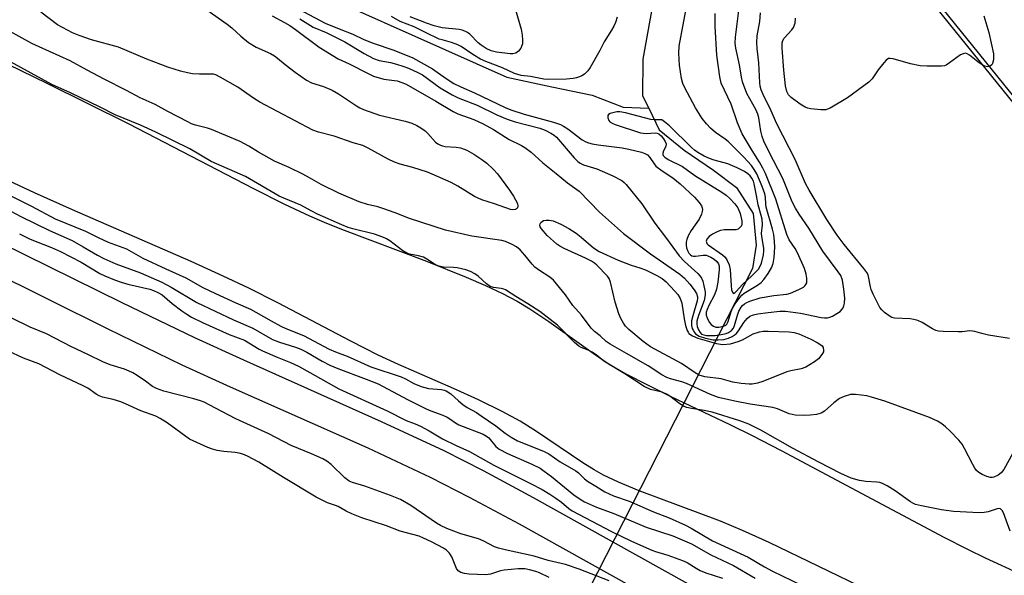
# Model space of a CAD drawing. Units: inches. Extents: x 1165770 to 1171770, y 529460 to 533460.
# Drawn here: x 1169384 to 1169669, y 529980 to 530141 of the extents above; entities that cross this region are included whole.
import ezdxf

# ---------------------------------------------------------------- set-up
doc = ezdxf.new("R2010")
doc.units = ezdxf.units.IN
doc.header["$MEASUREMENT"] = 0
for name, color, linetype in [('HYDRO-Hidden Single Line Stream', 5, 'Continuous'), ('HYDRO-Single Line Stream', 4, 'Continuous'), ('HYDRO-Water Body', 4, 'Continuous'), ('NTRL-Farm Land', 3, 'Continuous'), ('NTRL-Trees', 3, 'Continuous'), ('TRANS-Non Street Sidewalk', 7, 'Continuous'), ('Undefined', 1, 'Continuous')]:
    doc.layers.add(name, color=color, linetype=linetype)

msp = doc.modelspace()

# ---------------------------------------------------------------- linework, layer by layer
at = {"layer": 'HYDRO-Hidden Single Line Stream'}
msp.add_lwpolyline([(1169596.41, 530069.19), (1169543.86, 529966.37), (1169542.66, 529965.14)], dxfattribs=at)
at = {"layer": 'HYDRO-Single Line Stream'}
for points in [[(1168456.35, 530554.92), (1168460.34, 530553.83), (1168504.78, 530539.88), (1168567.57, 530521.22), (1168676, 530482.97), (1168780.96, 530446.56), (1168812.93, 530436.75), (1168892.89, 530405.65), (1169020.12, 530353.53), (1169070.86, 530333.59), (1169227.11, 530265.87), (1169236.26, 530262.72), (1169338.2, 530214.7), (1169351.54, 530209.61), (1169452.94, 530156.97), (1169525.04, 530124.79), (1169538.14, 530121.96), (1169549.85, 530119.52), (1169558.85, 530116.08), (1169566.24, 530115.7)], [(1169568.09, 530149.59), (1169566.58, 530141.31), (1169564.52, 530129.99), (1169564.45, 530119.34), (1169566.24, 530115.7)], [(1169566.24, 530115.7), (1169569.29, 530109.5), (1169576.5, 530103.55), (1169585.07, 530097.75), (1169591.7, 530092.72), (1169596.6, 530085.19), (1169597.4, 530075.93), (1169596.41, 530069.19)]]:
    msp.add_lwpolyline(points, dxfattribs=at)
at = {"layer": 'HYDRO-Water Body'}
for points in [[(1169364.73, 530136), (1169391.47, 530123.01), (1169415.3, 530111.18), (1169451.25, 530092.52), (1169460.48, 530087.91), (1169467.75, 530084.49), (1169472.01, 530082.65), (1169477.03, 530080.64), (1169501.74, 530071.3), (1169513.21, 530066.71), (1169518.8, 530064.27), (1169523.76, 530061.92), (1169528.06, 530059.67), (1169531.7, 530057.53), (1169537.2, 530053.82), (1169550.05, 530044.57), (1169554.76, 530041.43), (1169559.62, 530038.64), (1169566.04, 530035.32), (1169572.68, 530032.08), (1169589.75, 530023.94), (1169596.25, 530020.68), (1169604.65, 530016.31), (1169631.04, 530002.28), (1169651.91, 529991.21), (1169658.79, 529987.69), (1169663.94, 529985.17), (1169674.46, 529980.38)], [(1169630.09, 529975.69), (1169601.23, 529989.6), (1169593.45, 529993.15), (1169587.1, 529995.82), (1169563.49, 530004.62), (1169557.43, 530007.13), (1169553.11, 530009.19), (1169550.42, 530010.72), (1169547.14, 530012.77), (1169533.68, 530021.85), (1169528.9, 530024.87), (1169523.71, 530027.7), (1169516.75, 530031.07), (1169509.54, 530034.33), (1169493.54, 530041.34), (1169487.69, 530044.04), (1169479.69, 530048.08), (1169458.51, 530059.19), (1169450.07, 530063.48), (1169442.69, 530066.99), (1169433.38, 530071.2), (1169398.93, 530086.19), (1169387.83, 530091.15), (1169378.94, 530095.31)]]:
    msp.add_lwpolyline(points, dxfattribs=at)
at = {"layer": 'NTRL-Farm Land'}
msp.add_lwpolyline([(1169887.1, 529964.19), (1169775.12, 530023.86), (1169699.11, 530083.97), (1169644.53, 530151.41), (1169639.6, 530178.82), (1169662.5, 530243.15), (1169713.17, 530335.43), (1169768.89, 530428.69), (1169813.31, 530501.54), (1169871.72, 530584.84)], dxfattribs=at)
at = {"layer": 'NTRL-Trees'}
msp.add_lwpolyline([(1169873.46, 530584.56), (1169815.05, 530501.26), (1169780.55, 530424.63), (1169714.91, 530335.15), (1169664.24, 530242.87), (1169641.34, 530178.54), (1169646.27, 530151.13), (1169700.85, 530083.69), (1169776.86, 530023.58), (1169850.38, 529978.86), (1169853.85, 529915.32), (1169812.18, 529891.23), (1169799.35, 529843.71), (1169697.86, 529596.15), (1169645.5, 529460.16), (1168466.23, 529460.3)], dxfattribs=at)
at = {"layer": 'TRANS-Non Street Sidewalk'}
for points in [[(1169378.12, 530076.67), (1169413.2, 530059.3), (1169434.49, 530049.03), (1169448.51, 530042.64), (1169488.57, 530024.8), (1169506.72, 530016.32), (1169518.12, 530010.51), (1169532.64, 530002.71), (1169585.29, 529973.38), (1169629.57, 529949.5), (1169648.36, 529939.66), (1169663.18, 529932.14), (1169675.9, 529926.03), (1169692.32, 529918.45), (1169740.7, 529896.86), (1169768.43, 529884.74), (1169803.62, 529869.63), (1169886.68, 529834.6)], [(1169883.28, 529826.6), (1169800.16, 529861.66), (1169764.94, 529876.78), (1169737.19, 529888.9), (1169688.48, 529910.65), (1169672.06, 529918.23), (1169659.34, 529924.34), (1169644.53, 529931.85), (1169625.76, 529941.68), (1169581.17, 529965.72), (1169528.68, 529994.96), (1169514.2, 530002.74), (1169502.84, 530008.54), (1169484.73, 530016.99), (1169444.76, 530034.79), (1169430.78, 530041.17), (1169409.25, 530051.56), (1169374.29, 530068.86)]]:
    msp.add_lwpolyline(points, dxfattribs=at)
at = {"layer": 'Undefined'}
for points, elevation in [([(1169450.81, 530151.98), (1169472.27, 530140.41), (1169476.3, 530138.73), (1169480.29, 530137.27), (1169483.52, 530135.69), (1169486.18, 530134.57), (1169492.25, 530132.54), (1169497.74, 530130.35), (1169503.47, 530127.2), (1169507.36, 530124.32), (1169509.63, 530122.88), (1169511.64, 530121.91), (1169515.67, 530120.21), (1169524.51, 530115.89), (1169526.21, 530115.23), (1169530.08, 530113.98), (1169538.62, 530111.66), (1169540.57, 530111.02), (1169541.5, 530110.56), (1169542.72, 530109.77), (1169546.91, 530106.55), (1169547.93, 530105.99), (1169548.73, 530105.67), (1169549.84, 530105.38), (1169551.54, 530105.08), (1169558.48, 530104.19), (1169560.49, 530103.85), (1169564.09, 530102.94), (1169565.1, 530102.58), (1169565.83, 530102.17), (1169566.59, 530101.38), (1169567.77, 530099.55), (1169568.3, 530098.92), (1169570.15, 530097.51), (1169573.27, 530095.54), (1169575.41, 530093.82), (1169579.54, 530089.91), (1169580.91, 530088.34), (1169581.54, 530087.36), (1169581.72, 530086.84), (1169581.8, 530086.3), (1169581.77, 530085.77), (1169581.55, 530085.01), (1169580.85, 530083.53), (1169578.56, 530080.23), (1169577.7, 530078.67), (1169577.32, 530077.63), (1169577.13, 530076.82), (1169577.09, 530076.01), (1169577.21, 530075.19), (1169577.46, 530074.4), (1169577.85, 530073.67), (1169578.33, 530073.13), (1169578.74, 530072.88), (1169579.22, 530072.74), (1169579.77, 530072.74), (1169582.05, 530073.08), (1169582.87, 530073.03), (1169583.4, 530072.91), (1169584.29, 530072.53), (1169585.2, 530071.92), (1169586.01, 530071.22), (1169586.48, 530070.58), (1169586.67, 530069.92), (1169586.67, 530068.77), (1169586.27, 530065.21), (1169585.93, 530063.23), (1169585.35, 530061.52), (1169583.73, 530058.47), (1169583.18, 530057.25), (1169582.96, 530056.47), (1169582.94, 530055.66), (1169583.16, 530054.86), (1169583.83, 530053.59), (1169584.35, 530052.94), (1169585.01, 530052.46), (1169585.76, 530052.18), (1169586.57, 530052.15), (1169587.93, 530052.41), (1169588.62, 530052.75), (1169588.92, 530053.07), (1169589.26, 530053.78), (1169590.04, 530056.46), (1169590.47, 530057.49), (1169591.34, 530058.97), (1169592.75, 530060.87), (1169593.31, 530061.47), (1169593.96, 530061.99), (1169597.8, 530064.31), (1169598.87, 530065.09), (1169599.67, 530065.97), (1169600.88, 530067.75), (1169601.85, 530069.41), (1169602.34, 530070.69), (1169602.67, 530072.36), (1169602.87, 530075.35), (1169602.78, 530077.06), (1169602.52, 530079.03), (1169602.14, 530080.65), (1169600.35, 530087), (1169600.21, 530087.87), (1169600.13, 530089.89), (1169599.95, 530090.88), (1169599.18, 530093.02), (1169597.6, 530096.7), (1169596.88, 530097.94), (1169596.07, 530099.08), (1169593.83, 530101.54), (1169589.31, 530106.05), (1169588.41, 530106.77), (1169585.61, 530108.72), (1169584.17, 530109.96), (1169583, 530111.15), (1169581.76, 530112.72), (1169579.79, 530115.84), (1169576.68, 530121.6), (1169576.16, 530122.94), (1169575.75, 530124.31), (1169575.14, 530128.19), (1169574.94, 530131.76), (1169575.08, 530133.77), (1169577.59, 530147.34)], 200), ([(1169437.91, 530144.3), (1169443.84, 530140.12), (1169445.18, 530139.06), (1169447.79, 530136.61), (1169449.99, 530134.78), (1169452.27, 530133.43), (1169456.36, 530131.57), (1169457.6, 530130.89), (1169458.47, 530130.27), (1169460.63, 530128.44), (1169463.58, 530126.15), (1169466.82, 530123.92), (1169468.34, 530123.14), (1169471.76, 530122.02), (1169474.33, 530120.93), (1169476.11, 530119.87), (1169481.34, 530116.45), (1169482.37, 530115.87), (1169483.42, 530115.39), (1169488.01, 530113.69), (1169495.5, 530111.98), (1169497.42, 530111.36), (1169498.9, 530110.75), (1169500.09, 530110.04), (1169501.28, 530109.18), (1169502.09, 530108.39), (1169504.34, 530105.88), (1169505.02, 530105.36), (1169505.78, 530104.96), (1169506.31, 530104.76), (1169507.15, 530104.61), (1169510.35, 530104.42), (1169511.58, 530104.22), (1169513.42, 530103.51), (1169515.47, 530102.43), (1169517.81, 530100.82), (1169519.17, 530099.79), (1169521.08, 530097.99), (1169522.27, 530096.69), (1169525.8, 530091.93), (1169526.97, 530090.19), (1169528.08, 530088.07), (1169528.23, 530087.3), (1169528.11, 530086.85), (1169527.85, 530086.49), (1169527.48, 530086.28), (1169526.83, 530086.21), (1169526.08, 530086.32), (1169521.46, 530087.93), (1169517.75, 530089.09), (1169515.59, 530090.08), (1169510.77, 530093.05), (1169508.82, 530094.16), (1169503.31, 530096.61), (1169501.97, 530097.12), (1169497.69, 530098.48), (1169494.02, 530099.5), (1169492.38, 530100.08), (1169490.53, 530100.91), (1169484.78, 530104.15), (1169483.2, 530104.87), (1169480.4, 530105.7), (1169474.91, 530107.59), (1169470.33, 530108.81), (1169468.72, 530109.38), (1169453.33, 530117.49), (1169451.5, 530118.62), (1169446.93, 530121.8), (1169441.78, 530124.78), (1169440.55, 530125.38), (1169439.82, 530125.58), (1169439.24, 530125.64), (1169435.77, 530125.59), (1169433.73, 530125.75), (1169432.28, 530125.99), (1169430.28, 530126.53), (1169426.62, 530127.67), (1169420.45, 530129.96), (1169412.27, 530133.42), (1169404.37, 530135.6), (1169400.83, 530136.85), (1169398.94, 530137.6), (1169394.5, 530139.92), (1169389.67, 530143.58)], 206), ([(1169456.89, 530142.57), (1169460.49, 530140.63), (1169461.96, 530139.75), (1169463.61, 530138.61), (1169470.57, 530133.43), (1169476.02, 530130.09), (1169479.25, 530128.64), (1169484.74, 530125.77), (1169486.33, 530125.06), (1169489.29, 530124.17), (1169493.16, 530123.65), (1169494.5, 530123.22), (1169495.79, 530122.67), (1169504.4, 530117.75), (1169509.47, 530114.74), (1169510.8, 530114.13), (1169515.44, 530112.42), (1169518.15, 530111.23), (1169521.14, 530109.56), (1169525.7, 530106.65), (1169529.26, 530104.93), (1169530.25, 530104.35), (1169532.05, 530103), (1169535.45, 530099.92), (1169539.38, 530096.82), (1169542.61, 530094.08), (1169546.06, 530091.69), (1169551.89, 530085.58), (1169558.86, 530079.4), (1169566.74, 530073.43), (1169575.24, 530067.54), (1169576.64, 530066.37), (1169578.17, 530064.62), (1169579.42, 530063.02), (1169580.06, 530061.91), (1169580.35, 530060.99), (1169580.39, 530060.54), (1169580.29, 530059.83), (1169579, 530055.43), (1169578.68, 530054.03), (1169578.7, 530052.62), (1169578.89, 530051.8), (1169579.09, 530051.31), (1169579.5, 530050.63), (1169579.84, 530050.23), (1169580.86, 530049.55), (1169582.74, 530048.95), (1169584.97, 530048.51), (1169586.37, 530048.45), (1169588.05, 530048.61), (1169589.42, 530048.98), (1169590.44, 530049.47), (1169591.58, 530050.27), (1169592.35, 530051.05), (1169593.82, 530053.47), (1169594.81, 530054.71), (1169595.63, 530055.34), (1169596.67, 530055.76), (1169597.94, 530056.04), (1169600.89, 530056.46), (1169604.35, 530056.77), (1169605.97, 530056.81), (1169607.43, 530056.65), (1169610.33, 530056.18), (1169616.34, 530054.98), (1169617.23, 530054.87), (1169618.1, 530054.87), (1169618.85, 530055.04), (1169619.63, 530055.38), (1169620.88, 530056.09), (1169621.8, 530056.75), (1169622.36, 530057.36), (1169622.66, 530057.81), (1169622.89, 530058.32), (1169623.08, 530059.15), (1169623.17, 530060.6), (1169622.86, 530063.24), (1169622.46, 530065.85), (1169622.01, 530067.12), (1169621.28, 530068.26), (1169616.84, 530074.23), (1169612.69, 530080.92), (1169609.9, 530084.98), (1169608.81, 530086.74), (1169607.92, 530088.53), (1169605.15, 530095.34), (1169601.09, 530103.12), (1169599.69, 530106.14), (1169599.18, 530107.47), (1169598.77, 530109.03), (1169598.21, 530112.91), (1169597.94, 530114.03), (1169597.33, 530115.38), (1169594.74, 530120.05), (1169593.5, 530123.41), (1169593.19, 530124.73), (1169592.58, 530128.29), (1169591.48, 530133.17), (1169591.3, 530134.63), (1169591.39, 530136.34), (1169592.54, 530144.84)], 204), ([(1169527.35, 530144.93), (1169529.17, 530138.66), (1169529.46, 530136.97), (1169529.6, 530135.56), (1169529.53, 530134.46), (1169529.05, 530133.18), (1169528.43, 530132.32), (1169527.61, 530131.71), (1169526.81, 530131.52), (1169525.95, 530131.52), (1169522, 530131.99), (1169520.52, 530132.36), (1169518.98, 530133.09), (1169517.55, 530134.01), (1169516.73, 530134.74), (1169514.25, 530137.26), (1169513.56, 530137.76), (1169512.81, 530138.12), (1169512.01, 530138.4), (1169511.17, 530138.58), (1169506.29, 530139.1), (1169503.91, 530139.66), (1169501.72, 530140.41), (1169497, 530142.29)], 202), ([(1169671.98, 530015.54), (1169669.36, 530010.85), (1169668.55, 530009.89), (1169667.69, 530009.23), (1169666.48, 530008.66), (1169665.97, 530008.53), (1169665.46, 530008.53), (1169664.39, 530008.84), (1169663.07, 530009.43), (1169662.07, 530009.99), (1169661.42, 530010.53), (1169660.91, 530011.24), (1169660.31, 530012.26), (1169657.95, 530016.95), (1169657.21, 530018.19), (1169656.3, 530019.31), (1169653.71, 530022.07), (1169652.46, 530023.25), (1169651.37, 530024.14), (1169650.13, 530024.87), (1169647.75, 530025.95), (1169634.82, 530030.71), (1169630.95, 530031.85), (1169629.54, 530032.18), (1169626.28, 530032.6), (1169624.83, 530032.59), (1169622.95, 530032.07), (1169621.67, 530031.46), (1169620, 530030.24), (1169617.31, 530027.79), (1169616.34, 530027.22), (1169614.92, 530026.85), (1169613.14, 530026.59), (1169611.07, 530026.56), (1169608.71, 530026.64), (1169607.86, 530026.79), (1169607.03, 530027.04), (1169603.59, 530028.44), (1169602.23, 530028.87), (1169595.71, 530029.76), (1169591.22, 530030.64), (1169586.48, 530031.74), (1169584.19, 530032.59), (1169577.18, 530035.83), (1169575.86, 530036.27), (1169572.51, 530037.16), (1169571.5, 530037.53), (1169570.05, 530038.32), (1169566.08, 530040.95), (1169559.78, 530044.56), (1169555, 530047.19), (1169553.91, 530048.03), (1169552.1, 530049.69), (1169550.46, 530050.9), (1169549.55, 530051.88), (1169546.69, 530055.64), (1169544.17, 530058.45), (1169542.08, 530061.55), (1169538.61, 530065.78), (1169537.51, 530066.7), (1169534.56, 530068.6), (1169533.14, 530069.63), (1169532.34, 530070.44), (1169530.23, 530073.1), (1169528.87, 530074.59), (1169527.79, 530075.53), (1169526.53, 530076.21), (1169524.65, 530076.99), (1169523.55, 530077.33), (1169514.82, 530078.57), (1169507.21, 530080.35), (1169496.76, 530083.67), (1169492.62, 530085.4), (1169488.99, 530086.65), (1169487.58, 530087.08), (1169484.6, 530087.82), (1169482.1, 530088.58), (1169476.24, 530091.11), (1169471.14, 530093.57), (1169467.73, 530095.55), (1169465.77, 530096.56), (1169461.81, 530098.48), (1169457.58, 530100.39), (1169452.93, 530103.01), (1169450.1, 530104.75), (1169447.58, 530106.08), (1169439.23, 530109.58), (1169438.13, 530109.94), (1169434.61, 530110.84), (1169433.5, 530111.23), (1169432.42, 530111.73), (1169426.59, 530114.73), (1169422.88, 530116.78), (1169418.56, 530118.78), (1169414.55, 530120.91), (1169408.07, 530124.19), (1169403.12, 530126.79), (1169398.24, 530129.5), (1169389.17, 530133.53), (1169387.05, 530134.54), (1169375.96, 530140.63)], 204), ([(1169464.88, 530141.69), (1169468.8, 530139.3), (1169472.52, 530137.69), (1169478.01, 530134.99), (1169483.59, 530131.61), (1169486.33, 530130.15), (1169487.92, 530129.56), (1169491.24, 530128.97), (1169492.96, 530128.56), (1169494.81, 530127.97), (1169496.46, 530127.32), (1169499.21, 530126.12), (1169500.5, 530125.45), (1169505.67, 530121.69), (1169509.19, 530119.62), (1169510.92, 530118.73), (1169516.44, 530116.61), (1169522.13, 530113.83), (1169525.17, 530112.59), (1169527.46, 530111.82), (1169534.59, 530109.9), (1169536.11, 530109.33), (1169537.84, 530108.47), (1169538.76, 530107.89), (1169539.44, 530107.28), (1169544.6, 530101.34), (1169545.62, 530100.29), (1169546.3, 530099.76), (1169547.31, 530099.29), (1169551.16, 530098.13), (1169555.79, 530096.08), (1169558.39, 530094.73), (1169559.09, 530094.2), (1169559.71, 530093.56), (1169564.24, 530088), (1169567.98, 530082.34), (1169571.39, 530077.89), (1169575.04, 530072.88), (1169576.62, 530071.19), (1169580.54, 530067.74), (1169581.1, 530067.08), (1169581.57, 530066.34), (1169581.9, 530065.54), (1169582.26, 530064.13), (1169582.58, 530062.41), (1169582.63, 530061.56), (1169582.3, 530059.94), (1169580.68, 530055.54), (1169580.22, 530053.88), (1169580.18, 530053.12), (1169580.32, 530052.39), (1169580.73, 530051.34), (1169581.13, 530050.62), (1169581.6, 530050.16), (1169582.23, 530049.89), (1169583.03, 530049.77), (1169584.43, 530049.72), (1169585.56, 530049.77), (1169587.28, 530050.02), (1169588.69, 530050.31), (1169589.44, 530050.58), (1169590.31, 530051.16), (1169590.83, 530051.85), (1169591.13, 530052.62), (1169591.97, 530055.66), (1169592.37, 530056.78), (1169593.07, 530058.01), (1169593.43, 530058.44), (1169594.04, 530058.96), (1169594.77, 530059.36), (1169595.57, 530059.69), (1169598.62, 530060.65), (1169602.56, 530061.38), (1169606.31, 530061.74), (1169607.42, 530062.03), (1169609.87, 530063.11), (1169611.15, 530063.82), (1169611.57, 530064.17), (1169611.88, 530064.57), (1169612.1, 530065.01), (1169612.19, 530065.53), (1169612.16, 530066.37), (1169611.99, 530067.52), (1169611.49, 530069.2), (1169609.45, 530073.76), (1169608.71, 530075.04), (1169607.05, 530077.55), (1169606.35, 530079.02), (1169603.1, 530089.3), (1169600.11, 530096.74), (1169599.34, 530098.36), (1169598.37, 530100.08), (1169596.23, 530103.5), (1169593.38, 530108.28), (1169592.05, 530111.48), (1169590.14, 530116.89), (1169587.29, 530123.03), (1169586.84, 530124.8), (1169585.98, 530131.1), (1169585.49, 530139.44), (1169585.53, 530143.23)], 202), ([(1169557.06, 530142.19), (1169556.57, 530140.57), (1169556.14, 530139.55), (1169555.45, 530138.36), (1169553.25, 530135.03), (1169551.99, 530132.47), (1169549.25, 530127.54), (1169548.56, 530126.57), (1169547.56, 530125.61), (1169546.85, 530125.17), (1169546.09, 530124.82), (1169545.29, 530124.55), (1169544.26, 530124.35), (1169542.36, 530124.2), (1169537.2, 530124.09), (1169535.78, 530124.2), (1169531.85, 530124.93), (1169529.18, 530125.27), (1169527.27, 530125.8), (1169523.79, 530127.44), (1169518.96, 530129.28), (1169517.35, 530129.98), (1169515.11, 530131.35), (1169511.81, 530133.62), (1169510.83, 530134.15), (1169508.95, 530134.84), (1169506.22, 530135.54), (1169505.42, 530135.81), (1169501.43, 530137.7), (1169498.12, 530139.37), (1169494.06, 530140.89), (1169491.58, 530142.39)], 200), ([(1169670.96, 530048.89), (1169664.95, 530049.85), (1169662.93, 530050.31), (1169660.95, 530050.91), (1169660.22, 530051.04), (1169659.45, 530051.05), (1169657.24, 530050.84), (1169656.09, 530050.81), (1169651.75, 530050.89), (1169650.37, 530051.03), (1169649.65, 530051.24), (1169648.68, 530051.68), (1169645.65, 530053.53), (1169644.36, 530054.08), (1169643.24, 530054.38), (1169642.11, 530054.57), (1169637.58, 530054.75), (1169636.8, 530054.99), (1169636.08, 530055.41), (1169634.73, 530056.46), (1169633.9, 530057.23), (1169633.39, 530057.91), (1169632.97, 530058.66), (1169631.44, 530061.78), (1169630.87, 530063.1), (1169630.64, 530063.9), (1169630.08, 530066.85), (1169629.91, 530067.36), (1169629.54, 530068.05), (1169628.66, 530069.23), (1169622.99, 530076.14), (1169621, 530078.84), (1169617.94, 530083.46), (1169612.86, 530091.9), (1169611.78, 530093.92), (1169608.76, 530100.88), (1169603.44, 530111.22), (1169601.71, 530115.2), (1169599.42, 530119.7), (1169598.88, 530121.02), (1169598.59, 530122.09), (1169598.45, 530123.13), (1169598.21, 530128.93), (1169597.7, 530133.07), (1169597.59, 530134.83), (1169597.76, 530136.79), (1169598.52, 530140.88), (1169598.72, 530143.43)], 206), ([(1169663.54, 530142.56), (1169664.97, 530137.75), (1169666.32, 530131.48), (1169666.33, 530129.77), (1169666.08, 530128.73), (1169665.85, 530128.37), (1169665.48, 530128.05), (1169665.05, 530127.85), (1169664.59, 530127.76), (1169663.83, 530127.91), (1169663.07, 530128.32), (1169661.83, 530129.18), (1169659.39, 530131.12), (1169658.71, 530131.53), (1169658.24, 530131.67), (1169657.51, 530131.56), (1169656.78, 530131.19), (1169653.62, 530128.9), (1169652.63, 530128.27), (1169652.11, 530128.04), (1169651.27, 530127.89), (1169647.11, 530127.92), (1169645.07, 530128.07), (1169642.29, 530128.6), (1169637.19, 530130.05), (1169636.37, 530130.18), (1169635.86, 530130.12), (1169635.22, 530129.72), (1169634.46, 530128.91), (1169632.84, 530126.85), (1169631.13, 530124.3), (1169630.14, 530123.29), (1169623.95, 530118.77), (1169618.92, 530115.77), (1169618.16, 530115.41), (1169617.63, 530115.28), (1169616.21, 530115.28), (1169613.3, 530115.58), (1169612.45, 530115.73), (1169611.65, 530116), (1169610.18, 530116.9), (1169607.59, 530118.81), (1169606.86, 530119.61), (1169606.36, 530120.54), (1169605.95, 530122.21), (1169605.45, 530126.79), (1169605.01, 530133.16), (1169605.03, 530134.73), (1169605.22, 530135.43), (1169605.59, 530136.08), (1169607.79, 530138.5), (1169608.29, 530139.21), (1169608.73, 530140.45), (1169608.86, 530141.84)], 208), ([(1169671.16, 529992.97), (1169669.23, 529998.23), (1169668.88, 529998.96), (1169668.42, 529999.45), (1169668.07, 529999.52), (1169667.45, 529999.44), (1169664.76, 529998.55), (1169663.65, 529998.31), (1169662.21, 529998.28), (1169656.7, 529998.51), (1169654.73, 529998.67), (1169651.25, 529999.15), (1169645.4, 530000.29), (1169643.67, 530000.72), (1169642.95, 530001.03), (1169642.23, 530001.45), (1169637.77, 530004.69), (1169635.46, 530006.07), (1169634.14, 530006.75), (1169633.31, 530007.02), (1169632.45, 530007.17), (1169629.26, 530007.38), (1169627.44, 530007.67), (1169625.06, 530008.37), (1169622.04, 530009.67), (1169615.67, 530012.93), (1169607.98, 530017.05), (1169598.81, 530022.29), (1169595.34, 530023.99), (1169592.73, 530024.95), (1169584.65, 530027.51), (1169582.32, 530028.01), (1169578.62, 530028.53), (1169577.32, 530028.84), (1169576.54, 530029.14), (1169575.28, 530029.88), (1169572.33, 530032.16), (1169571.4, 530032.75), (1169570.12, 530033.25), (1169566.72, 530034.1), (1169564.94, 530034.9), (1169559.27, 530038.62), (1169553.18, 530042.3), (1169550.92, 530044.13), (1169549.8, 530044.89), (1169548.62, 530045.51), (1169546.6, 530046.28), (1169545.95, 530046.61), (1169544.67, 530047.68), (1169539.73, 530052.7), (1169534.65, 530056.7), (1169531.14, 530058.98), (1169527.66, 530061.07), (1169524.64, 530063.01), (1169524.14, 530063.23), (1169523.34, 530063.43), (1169521.13, 530063.65), (1169520.22, 530064), (1169519.11, 530064.79), (1169516.67, 530066.97), (1169515.73, 530067.6), (1169514.47, 530068.29), (1169513.14, 530068.82), (1169510.64, 530069.38), (1169509.52, 530069.51), (1169506.66, 530069.6), (1169505.81, 530069.73), (1169505.01, 530069.96), (1169504.03, 530070.46), (1169501.75, 530071.94), (1169500.79, 530072.44), (1169499.41, 530072.83), (1169496.78, 530073.31), (1169495.97, 530073.61), (1169494.81, 530074.37), (1169491.02, 530077.24), (1169490.11, 530077.82), (1169489.06, 530078.32), (1169486.58, 530079.19), (1169480.35, 530080.7), (1169478.98, 530081.1), (1169477.1, 530081.85), (1169470.03, 530084.96), (1169468.17, 530085.91), (1169465.2, 530087.58), (1169460.22, 530089.62), (1169458.87, 530090.24), (1169449.09, 530095.86), (1169439.19, 530100.22), (1169432.92, 530103.92), (1169423.14, 530108.73), (1169418.64, 530110.85), (1169411.29, 530113.85), (1169406.9, 530116.08), (1169398.31, 530120.16), (1169392.92, 530122.6), (1169377.83, 530130.81)], 202), ([(1169375.02, 530093.19), (1169386.96, 530087.29), (1169393.9, 530083.62), (1169402.69, 530080.04), (1169406.39, 530078.17), (1169409.27, 530076.88), (1169414.55, 530074.91), (1169419.36, 530072.2), (1169425.96, 530069.09), (1169431.81, 530066.44), (1169436.77, 530063.68), (1169440.4, 530061.91), (1169446.3, 530059.2), (1169450.57, 530057.35), (1169452.13, 530056.52), (1169456.54, 530053.97), (1169459.36, 530052.48), (1169460.89, 530051.78), (1169465.96, 530049.7), (1169473.43, 530045.82), (1169475.31, 530045.02), (1169478.69, 530043.74), (1169485.5, 530040.66), (1169494.34, 530037.71), (1169495.56, 530037.13), (1169498.01, 530035.77), (1169500.19, 530034.89), (1169502.28, 530034.31), (1169506.04, 530034.04), (1169506.87, 530033.87), (1169507.36, 530033.67), (1169508.74, 530032.8), (1169510.97, 530030.74), (1169512.29, 530029.68), (1169513.52, 530028.86), (1169516.18, 530027.36), (1169517.58, 530026.45), (1169521.85, 530023.48), (1169524.55, 530021.34), (1169526.25, 530020.19), (1169528.12, 530019.19), (1169535.66, 530016.17), (1169537.23, 530015.42), (1169540.52, 530013.06), (1169545.09, 530010.43), (1169545.83, 530009.87), (1169547.59, 530008.17), (1169548.48, 530007.43), (1169550.83, 530006.04), (1169553.46, 530004.32), (1169555.99, 530003.17), (1169560.53, 530001.65), (1169567.64, 529998.5), (1169572.16, 529996.83), (1169576.93, 529994.7), (1169578.59, 529993.85), (1169584.72, 529990.16), (1169595.08, 529985.39), (1169599.88, 529982.57), (1169602.22, 529981.36), (1169610.58, 529977.28)], 202), ([(1169379.54, 530086.57), (1169383.9, 530084.33), (1169392.22, 530080.2), (1169398.79, 530077.31), (1169402.01, 530075.53), (1169406.18, 530073.07), (1169408, 530072.1), (1169411.43, 530070.52), (1169418.63, 530067.93), (1169424.88, 530065.22), (1169427.59, 530063.74), (1169434.99, 530059.3), (1169445.66, 530054.25), (1169451.23, 530051.91), (1169457.02, 530048.59), (1169459.03, 530047.76), (1169463.61, 530046.39), (1169465.24, 530045.77), (1169466.98, 530044.87), (1169471.38, 530042.3), (1169473.66, 530041.16), (1169475.96, 530040.19), (1169484.18, 530037.09), (1169487.64, 530035.7), (1169496.16, 530031.21), (1169501.61, 530028.5), (1169502.93, 530027.89), (1169506.41, 530026.6), (1169507.71, 530026.04), (1169508.45, 530025.59), (1169510.12, 530024.39), (1169511.1, 530023.84), (1169518.2, 530021.08), (1169519.13, 530020.54), (1169519.78, 530020.02), (1169521.87, 530017.5), (1169522.76, 530016.74), (1169525.21, 530015.46), (1169532.31, 530012.38), (1169534.67, 530011.18), (1169535.88, 530010.38), (1169537.96, 530008.83), (1169544.51, 530003.51), (1169546.33, 530002.22), (1169547.59, 530001.47), (1169551.11, 529999.91), (1169556.14, 529998.02), (1169565.49, 529994.14), (1169573.2, 529991.56), (1169578.67, 529989.23), (1169584.25, 529986.03), (1169590.87, 529982.93), (1169597.14, 529979.32)], 204), ([(1169383.49, 530079.25), (1169386.56, 530077.75), (1169392.75, 530075.33), (1169395.39, 530074.16), (1169401.42, 530071.01), (1169406.87, 530067.79), (1169408.26, 530067.07), (1169411.12, 530065.89), (1169413, 530065.23), (1169414.97, 530064.67), (1169421.32, 530063.18), (1169422.41, 530062.82), (1169423.72, 530062.26), (1169424.9, 530061.51), (1169427.84, 530059.04), (1169430.67, 530056.89), (1169432.09, 530055.89), (1169433.47, 530055.08), (1169436.61, 530053.54), (1169444.36, 530050.06), (1169448.84, 530048.37), (1169453.07, 530045.82), (1169454.08, 530045.29), (1169458.29, 530043.44), (1169462.17, 530041.95), (1169464.55, 530040.81), (1169467.86, 530039.02), (1169476.28, 530034.22), (1169490.27, 530027.9), (1169495.76, 530025.11), (1169498.42, 530024.09), (1169499.91, 530023.38), (1169502.44, 530022.03), (1169506.39, 530019.72), (1169510.33, 530017.82), (1169514.18, 530016.07), (1169521.23, 530012.13), (1169531.87, 530006.82), (1169535.28, 530005.04), (1169537.56, 530003.7), (1169539.3, 530002.56), (1169540.9, 530001.35), (1169543.04, 529999.51), (1169543.98, 529998.85), (1169555.46, 529992.79), (1169561.21, 529990.06), (1169567.16, 529987.41), (1169568.17, 529987.04), (1169571.75, 529986), (1169576.07, 529984.46), (1169577.36, 529983.86), (1169579.96, 529982.18), (1169581.19, 529981.5), (1169582.84, 529980.88), (1169587.67, 529979.27)], 206), ([(1169554.75, 529978.49), (1169546.01, 529981.91), (1169542.03, 529983.21), (1169537.03, 529984.39), (1169532.94, 529985.65), (1169524.51, 529987.48), (1169522.56, 529988.01), (1169521.49, 529988.42), (1169518.32, 529990.06), (1169516.83, 529990.72), (1169511.68, 529992.15), (1169507.59, 529993.71), (1169505.81, 529994.59), (1169504.62, 529995.28), (1169497.19, 530000.38), (1169494.19, 530002.12), (1169491.25, 530003.29), (1169483.76, 530005.97), (1169480.19, 530007.06), (1169479.27, 530007.48), (1169478.01, 530008.46), (1169473.98, 530012.33), (1169472.78, 530013.22), (1169471.58, 530013.91), (1169468.31, 530015.39), (1169462.37, 530017.84), (1169455.92, 530021.22), (1169446.35, 530025.57), (1169440.38, 530028.61), (1169437.12, 530030.37), (1169436.05, 530030.8), (1169434.12, 530031.4), (1169425.44, 530033.6), (1169423.31, 530034.31), (1169422.15, 530034.95), (1169420.07, 530036.52), (1169417.64, 530038.13), (1169416.41, 530038.9), (1169415.38, 530039.43), (1169414.02, 530039.94), (1169409.83, 530041.24), (1169407.75, 530042.06), (1169403.34, 530044.24), (1169398.59, 530046.41), (1169391.35, 530050.18), (1169386.6, 530052.15), (1169381.24, 530054.79)], 206), ([(1169537.32, 529979.47), (1169534.5, 529980.8), (1169533.4, 529981.22), (1169531.63, 529981.71), (1169530.24, 529981.98), (1169528.35, 529982), (1169524.26, 529981.64), (1169523.15, 529981.4), (1169520.25, 529980.43), (1169518.96, 529980.22), (1169514.12, 529980.41), (1169512.7, 529980.61), (1169511.65, 529980.93), (1169510.93, 529981.46), (1169510.44, 529982.11), (1169509.01, 529985.49), (1169508.61, 529986.25), (1169508.28, 529986.68), (1169507.48, 529987.4), (1169506.59, 529988.02), (1169503.18, 529989.8), (1169500.84, 529990.94), (1169499.59, 529991.45), (1169494.05, 529992.97), (1169490.06, 529994.52), (1169482.92, 529996.77), (1169479.97, 529997.98), (1169478.38, 529998.75), (1169476.05, 530000.07), (1169475.29, 530000.39), (1169472.94, 530001.17), (1169469.68, 530002.85), (1169460.2, 530008.52), (1169453.02, 530013.01), (1169449.69, 530014.69), (1169448.38, 530015.25), (1169447.28, 530015.55), (1169446.16, 530015.76), (1169442.8, 530016.11), (1169440.86, 530016.4), (1169439.53, 530016.74), (1169438.23, 530017.23), (1169432.83, 530019.68), (1169426.38, 530024.36), (1169424.4, 530025.61), (1169423.12, 530026.31), (1169418.73, 530027.89), (1169414.29, 530029.94), (1169412.93, 530030.48), (1169410.71, 530031.19), (1169407.64, 530031.85), (1169406.66, 530032.18), (1169405.73, 530032.7), (1169403.31, 530034.44), (1169402.03, 530035.15), (1169395.26, 530038.31), (1169389.13, 530041.47), (1169384.67, 530043.18), (1169380.16, 530045.31)], 204)]:
    msp.add_lwpolyline(points, dxfattribs=dict(at, elevation=elevation))
for points, elevation in [([(1169557.84, 530114.71), (1169556.95, 530114.66), (1169555.8, 530114.43), (1169555.01, 530114.18), (1169554.59, 530113.93), (1169554.37, 530113.59), (1169554.38, 530112.91), (1169554.64, 530112.2), (1169554.95, 530111.81), (1169555.62, 530111.36), (1169556.45, 530111.01), (1169563.82, 530108.61), (1169564.65, 530108.45), (1169565.47, 530108.39), (1169568.21, 530108.54), (1169568.71, 530108.47), (1169569.18, 530108.27), (1169569.8, 530107.72), (1169570.53, 530106.8), (1169571.01, 530106.08), (1169571.31, 530105.35), (1169571.23, 530104.66), (1169570.5, 530103.31), (1169570.31, 530102.67), (1169570.33, 530102.33), (1169570.44, 530102.01), (1169570.9, 530101.48), (1169571.84, 530100.87), (1169576.01, 530098.76), (1169579.62, 530096.19), (1169587.46, 530091.32), (1169588.68, 530090.45), (1169589.82, 530089.5), (1169591.22, 530088), (1169592.09, 530086.83), (1169592.8, 530085.19), (1169593.3, 530083.06), (1169593.3, 530082.06), (1169593.13, 530081.59), (1169592.83, 530081.16), (1169592.23, 530080.66), (1169591.5, 530080.42), (1169588.18, 530080.38), (1169587.12, 530080.18), (1169586.3, 530079.9), (1169584.72, 530079.13), (1169583.8, 530078.48), (1169583.11, 530077.72), (1169582.95, 530077.1), (1169583.12, 530076.5), (1169583.46, 530076.11), (1169587.69, 530073.2), (1169588.43, 530072.45), (1169589.05, 530071.56), (1169589.62, 530070.23), (1169589.92, 530068.91), (1169590.17, 530064.18), (1169590.3, 530063.03), (1169590.52, 530062.34), (1169590.72, 530062.04), (1169590.84, 530061.98), (1169591.14, 530062.07), (1169591.66, 530062.54), (1169593.45, 530064.55), (1169596.22, 530067.02), (1169598.1, 530069.04), (1169598.53, 530069.71), (1169598.96, 530070.7), (1169599.56, 530073.15), (1169599.68, 530074.28), (1169599.67, 530075.12), (1169599.09, 530078.47), (1169599.01, 530079.34), (1169599.25, 530081.83), (1169599.17, 530083.55), (1169598.93, 530084.57), (1169598.01, 530087.67), (1169597.57, 530090.36), (1169596.89, 530093.79), (1169596.64, 530094.58), (1169596.19, 530095.44), (1169595.65, 530096.11), (1169595, 530096.68), (1169594.01, 530097.31), (1169591.93, 530098.43), (1169589.17, 530099.57), (1169585.22, 530100.67), (1169583.87, 530101.13), (1169582.31, 530101.82), (1169580.52, 530102.88), (1169579.53, 530103.54), (1169578.63, 530104.28), (1169572.23, 530110.57), (1169570.84, 530111.79), (1169570, 530112.37), (1169567.83, 530112.33), (1169566.83, 530112.44), (1169559.52, 530114.41)], 198), ([(1169587.77, 530047.17), (1169590.01, 530047.37), (1169592.25, 530047.96), (1169593.51, 530048.51), (1169596.52, 530050.21), (1169598.42, 530050.83), (1169599.51, 530050.96), (1169600.89, 530050.99), (1169607.06, 530050.81), (1169608.45, 530050.61), (1169609.78, 530050.22), (1169613.31, 530048.64), (1169615.19, 530047.71), (1169615.95, 530047.26), (1169616.58, 530046.72), (1169616.85, 530046.26), (1169617.03, 530045.5), (1169616.95, 530045), (1169616.72, 530044.53), (1169616.25, 530043.85), (1169615.49, 530042.99), (1169614.35, 530042.08), (1169611.85, 530040.53), (1169610.53, 530040.03), (1169607.47, 530039.46), (1169606.36, 530039.17), (1169599.38, 530036.36), (1169597.79, 530035.86), (1169596.31, 530035.64), (1169595.42, 530035.59), (1169593.05, 530035.79), (1169590.66, 530036.24), (1169587.28, 530037.18), (1169582.5, 530037.79), (1169580.91, 530038.25), (1169579.72, 530038.93), (1169575.79, 530041.59), (1169566.73, 530046.41), (1169564.64, 530047.97), (1169560.43, 530051.51), (1169559.51, 530052.5), (1169558.87, 530053.37), (1169558.15, 530054.66), (1169557.53, 530056), (1169556.44, 530059.41), (1169555.16, 530065.26), (1169554.73, 530066.28), (1169554.25, 530066.97), (1169551.12, 530070.14), (1169550.45, 530070.72), (1169549.57, 530071.32), (1169547.89, 530072.24), (1169541.67, 530074.96), (1169540.43, 530075.64), (1169539.54, 530076.28), (1169536.78, 530078.81), (1169535.08, 530080.67), (1169534.7, 530081.34), (1169534.63, 530081.75), (1169534.72, 530082.16), (1169534.93, 530082.55), (1169535.24, 530082.88), (1169535.65, 530083.11), (1169536.44, 530083.27), (1169537.29, 530083.26), (1169538.44, 530083), (1169540.67, 530082.11), (1169543.01, 530080.83), (1169545.18, 530079.41), (1169546.63, 530078.31), (1169550.22, 530075.17), (1169551.8, 530074.12), (1169557.31, 530071.6), (1169561.13, 530070.2), (1169563.65, 530069.4), (1169565.25, 530068.8), (1169568.62, 530067.14), (1169570.09, 530066.3), (1169571.32, 530065.31), (1169573.68, 530062.74), (1169574.64, 530061.61), (1169575.35, 530060.45), (1169575.81, 530059.13), (1169576.52, 530054.62), (1169576.95, 530052.61), (1169577.38, 530051.2), (1169577.64, 530050.7), (1169577.92, 530050.35), (1169578.99, 530049.6), (1169580.5, 530048.94), (1169585.95, 530047.45), (1169587.11, 530047.22)], 206)]:
    msp.add_lwpolyline(points, close=True, dxfattribs=dict(at, elevation=elevation))

doc.saveas('drawing.dxf')
